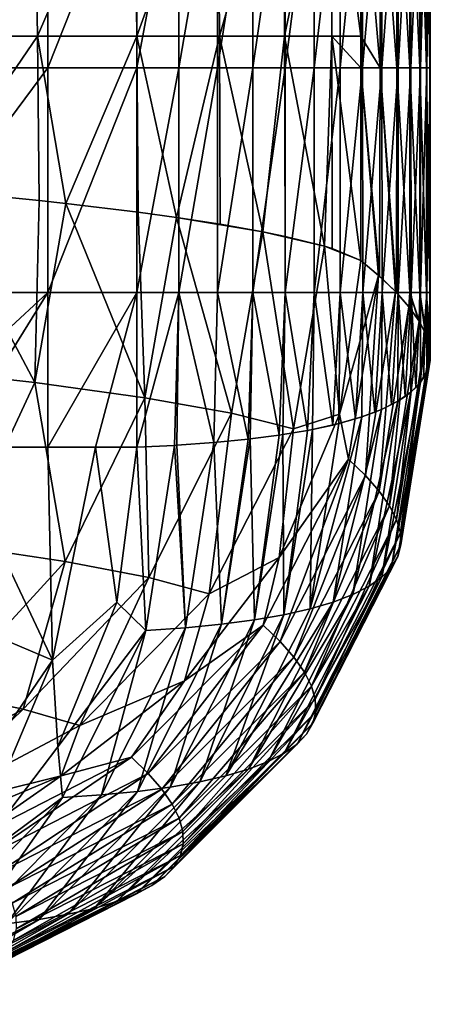
# Model space of a CAD drawing. Units: millimetres. Extents: x -80 to 80, y 0 to 100.
# Drawn here: x 75 to 80, y 1 to 14 of the extents above; entities that cross this region are included whole.
import ezdxf

# ---------------------------------------------------------------- set-up
doc = ezdxf.new("R2010")
doc.units = ezdxf.units.MM
doc.header["$LTSCALE"] = 52.148148
for name, color, linetype in [('113', 7, 'CONTINUOUS'), ('114', 7, 'CONTINUOUS'), ('80', 7, 'CONTINUOUS'), ('81', 7, 'CONTINUOUS'), ('95', 7, 'CONTINUOUS'), ('96', 7, 'CONTINUOUS')]:
    doc.layers.add(name, color=color, linetype=linetype)

msp = doc.modelspace()

# ---------------------------------------------------------------- linework, layer by layer
at = {"layer": '113', "linetype": 'Continuous'}
for points in [[(74.9, 13.097, 2.485), (72.671, 13.097, 0.655), (74.9, 16.1, 2.485), (74.9, 13.097, 2.485)], [(74.9, 16.1, 2.485), (72.671, 13.097, 0.655), (72.671, 16.1, 0.655), (74.9, 16.1, 2.485)], [(76.09, 16.101, 5.113), (76.09, 13.098, 5.113), (74.9, 13.097, 2.485), (76.09, 16.101, 5.113)], [(76.09, 16.101, 5.113), (74.9, 13.097, 2.485), (74.9, 16.1, 2.485), (76.09, 16.101, 5.113)], [(74.9, 10.094, 2.485), (72.671, 10.094, 0.655), (74.9, 13.097, 2.485), (74.9, 10.094, 2.485)], [(74.9, 13.097, 2.485), (72.671, 10.094, 0.655), (72.671, 13.097, 0.655), (74.9, 13.097, 2.485)], [(76.09, 13.098, 5.113), (76.09, 10.095, 5.113), (74.9, 10.094, 2.485), (76.09, 13.098, 5.113)], [(76.09, 13.098, 5.113), (74.9, 10.094, 2.485), (74.9, 13.097, 2.485), (76.09, 13.098, 5.113)], [(73.62, 8.029, 1.231), (72.671, 8.029, 0.655), (74.9, 10.094, 2.485), (73.62, 8.029, 1.231)], [(74.9, 10.094, 2.485), (72.671, 8.029, 0.655), (72.671, 10.094, 0.655), (74.9, 10.094, 2.485)], [(74.9, 8.029, 2.485), (73.62, 8.029, 1.231), (74.9, 10.094, 2.485), (74.9, 8.029, 2.485)], [(74.9, 8.029, 2.485), (76.09, 10.095, 5.113), (75.539, 8.029, 3.505), (74.9, 8.029, 2.485)], [(76.09, 10.095, 5.113), (74.9, 8.029, 2.485), (74.9, 10.094, 2.485), (76.09, 10.095, 5.113)], [(76.09, 10.095, 5.113), (76.09, 8.029, 5.113), (75.539, 8.029, 3.505), (76.09, 10.095, 5.113)]]:
    msp.add_3dface(points, dxfattribs=at)
at = {"layer": '114', "linetype": 'Continuous'}
for points in [[(73.194, 5.931, 1.231), (73.62, 8.029, 1.231), (74.962, 5.184, 3.505), (73.194, 5.931, 1.231)], [(73.62, 8.029, 1.231), (74.9, 8.029, 2.485), (74.962, 5.184, 3.505), (73.62, 8.029, 1.231)], [(74.9, 8.029, 2.485), (75.539, 8.029, 3.505), (74.962, 5.184, 3.505), (74.9, 8.029, 2.485)], [(75.539, 8.029, 3.505), (75.823, 5.957, 5.167), (74.962, 5.184, 3.505), (75.539, 8.029, 3.505)], [(76.09, 8.029, 5.113), (75.823, 5.957, 5.167), (75.539, 8.029, 3.505), (76.09, 8.029, 5.113)], [(73.34, 2.804, 3.505), (73.194, 5.931, 1.231), (74.962, 5.184, 3.505), (73.34, 2.804, 3.505)], [(75.823, 5.957, 5.167), (75.034, 4.026, 5.302), (74.962, 5.184, 3.505), (75.823, 5.957, 5.167)], [(73.776, 2.367, 5.508), (73.34, 2.804, 3.505), (74.962, 5.184, 3.505), (73.776, 2.367, 5.508)], [(75.034, 4.026, 5.302), (73.776, 2.367, 5.508), (74.962, 5.184, 3.505), (75.034, 4.026, 5.302)]]:
    msp.add_3dface(points, dxfattribs=at)
at = {"layer": '80', "linetype": 'Continuous'}
for points in [[(76.65, 13.098, 8.04), (76.09, 13.098, 5.113), (76.65, 16.101, 8.04), (76.65, 13.098, 8.04)], [(76.09, 13.098, 5.113), (76.09, 16.101, 5.113), (76.65, 16.101, 8.04), (76.09, 13.098, 5.113)], [(77.166, 13.098, 10.976), (76.65, 13.098, 8.04), (77.166, 16.101, 10.976), (77.166, 13.098, 10.976)], [(77.166, 16.101, 10.976), (76.65, 13.098, 8.04), (76.65, 16.101, 8.04), (77.166, 16.101, 10.976)], [(77.64, 13.098, 13.919), (77.166, 13.098, 10.976), (77.64, 16.101, 13.919), (77.64, 13.098, 13.919)], [(77.64, 16.101, 13.919), (77.166, 13.098, 10.976), (77.166, 16.101, 10.976), (77.64, 16.101, 13.919)], [(78.071, 13.098, 16.868), (77.64, 13.098, 13.919), (78.071, 16.101, 16.868), (78.071, 13.098, 16.868)], [(78.071, 16.101, 16.868), (77.64, 13.098, 13.919), (77.64, 16.101, 13.919), (78.071, 16.101, 16.868)], [(78.459, 16.1, 19.823), (78.071, 13.098, 16.868), (78.071, 16.101, 16.868), (78.459, 16.1, 19.823)], [(78.459, 13.097, 19.823), (78.071, 13.098, 16.868), (78.459, 16.1, 19.823), (78.459, 13.097, 19.823)], [(78.804, 13.097, 22.784), (78.459, 13.097, 19.823), (78.804, 16.1, 22.784), (78.804, 13.097, 22.784)], [(78.804, 16.1, 22.784), (78.459, 13.097, 19.823), (78.459, 16.1, 19.823), (78.804, 16.1, 22.784)], [(79.106, 13.097, 25.749), (78.804, 13.097, 22.784), (79.106, 16.1, 25.749), (79.106, 13.097, 25.749)], [(79.106, 16.1, 25.749), (78.804, 13.097, 22.784), (78.804, 16.1, 22.784), (79.106, 16.1, 25.749)], [(79.08, 13.522, 64.44), (79.342, 13.097, 61.471), (79.08, 16.1, 64.44), (79.08, 13.522, 64.44)], [(79.08, 16.1, 64.44), (79.342, 13.097, 61.471), (79.342, 16.1, 61.471), (79.08, 16.1, 64.44)], [(79.364, 13.097, 28.719), (79.106, 13.097, 25.749), (79.364, 16.1, 28.719), (79.364, 13.097, 28.719)], [(79.364, 16.1, 28.719), (79.106, 13.097, 25.749), (79.106, 16.1, 25.749), (79.364, 16.1, 28.719)], [(79.342, 13.097, 61.471), (79.561, 13.097, 58.499), (79.342, 16.1, 61.471), (79.342, 13.097, 61.471)], [(79.342, 16.1, 61.471), (79.561, 13.097, 58.499), (79.561, 16.1, 58.499), (79.342, 16.1, 61.471)], [(79.579, 13.097, 31.692), (79.364, 13.097, 28.719), (79.579, 16.1, 31.692), (79.579, 13.097, 31.692)], [(79.579, 16.1, 31.692), (79.364, 13.097, 28.719), (79.364, 16.1, 28.719), (79.579, 16.1, 31.692)], [(79.561, 13.097, 58.499), (79.737, 13.097, 55.523), (79.561, 16.1, 58.499), (79.561, 13.097, 58.499)], [(79.561, 16.1, 58.499), (79.737, 13.097, 55.523), (79.737, 16.1, 55.523), (79.561, 16.1, 58.499)], [(79.751, 13.097, 34.667), (79.579, 13.097, 31.692), (79.751, 16.1, 34.667), (79.751, 13.097, 34.667)], [(79.751, 16.1, 34.667), (79.579, 13.097, 31.692), (79.579, 16.1, 31.692), (79.751, 16.1, 34.667)], [(79.737, 13.097, 55.523), (79.869, 13.097, 52.545), (79.737, 16.1, 55.523), (79.737, 13.097, 55.523)], [(79.737, 16.1, 55.523), (79.869, 13.097, 52.545), (79.869, 16.1, 52.545), (79.737, 16.1, 55.523)], [(79.879, 13.097, 37.645), (79.751, 13.097, 34.667), (79.879, 16.1, 37.645), (79.879, 13.097, 37.645)], [(79.879, 16.1, 37.645), (79.751, 13.097, 34.667), (79.751, 16.1, 34.667), (79.879, 16.1, 37.645)], [(79.869, 13.097, 52.545), (79.958, 13.097, 49.566), (79.869, 16.1, 52.545), (79.869, 13.097, 52.545)], [(79.869, 16.1, 52.545), (79.958, 13.097, 49.566), (79.958, 16.1, 49.566), (79.869, 16.1, 52.545)], [(79.964, 13.097, 40.625), (79.879, 13.097, 37.645), (79.964, 16.1, 40.625), (79.964, 13.097, 40.625)], [(79.964, 16.1, 40.625), (79.879, 13.097, 37.645), (79.879, 16.1, 37.645), (79.964, 16.1, 40.625)], [(79.958, 13.097, 49.566), (80.004, 13.097, 46.586), (79.958, 16.1, 49.566), (79.958, 13.097, 49.566)], [(79.958, 16.1, 49.566), (80.004, 13.097, 46.586), (80.004, 16.1, 46.586), (79.958, 16.1, 49.566)], [(80.006, 13.097, 43.605), (79.964, 13.097, 40.625), (80.006, 16.1, 43.605), (80.006, 13.097, 43.605)], [(80.006, 16.1, 43.605), (79.964, 13.097, 40.625), (79.964, 16.1, 40.625), (80.006, 16.1, 43.605)], [(80.004, 13.097, 46.586), (80.006, 13.097, 43.605), (80.004, 16.1, 46.586), (80.004, 13.097, 46.586)], [(80.004, 16.1, 46.586), (80.006, 13.097, 43.605), (80.006, 16.1, 43.605), (80.004, 16.1, 46.586)], [(79.08, 13.097, 64.44), (79.342, 13.097, 61.471), (79.08, 13.522, 64.44), (79.08, 13.097, 64.44)], [(76.65, 10.095, 8.042), (76.09, 10.095, 5.113), (76.65, 13.098, 8.04), (76.65, 10.095, 8.042)], [(76.09, 10.095, 5.113), (76.09, 13.098, 5.113), (76.65, 13.098, 8.04), (76.09, 10.095, 5.113)], [(77.167, 10.095, 10.98), (76.65, 10.095, 8.042), (77.166, 13.098, 10.976), (77.167, 10.095, 10.98)], [(77.166, 13.098, 10.976), (76.65, 10.095, 8.042), (76.65, 13.098, 8.04), (77.166, 13.098, 10.976)], [(77.64, 13.098, 13.919), (77.167, 10.095, 10.98), (77.166, 13.098, 10.976), (77.64, 13.098, 13.919)], [(77.641, 10.095, 13.925), (77.167, 10.095, 10.98), (77.64, 13.098, 13.919), (77.641, 10.095, 13.925)], [(78.071, 13.098, 16.868), (77.641, 10.095, 13.925), (77.64, 13.098, 13.919), (78.071, 13.098, 16.868)], [(78.072, 10.095, 16.876), (77.641, 10.095, 13.925), (78.071, 13.098, 16.868), (78.072, 10.095, 16.876)], [(78.459, 13.097, 19.823), (78.072, 10.095, 16.876), (78.071, 13.098, 16.868), (78.459, 13.097, 19.823)], [(78.46, 10.094, 19.833), (78.072, 10.095, 16.876), (78.459, 13.097, 19.823), (78.46, 10.094, 19.833)], [(78.804, 13.097, 22.784), (78.46, 10.094, 19.833), (78.459, 13.097, 19.823), (78.804, 13.097, 22.784)], [(78.805, 10.094, 22.796), (78.46, 10.094, 19.833), (78.804, 13.097, 22.784), (78.805, 10.094, 22.796)], [(79.106, 13.097, 25.749), (78.805, 10.094, 22.796), (78.804, 13.097, 22.784), (79.106, 13.097, 25.749)], [(79.107, 10.094, 25.763), (78.805, 10.094, 22.796), (79.106, 13.097, 25.749), (79.107, 10.094, 25.763)], [(79.32, 10.323, 61.747), (79.331, 10.313, 61.611), (79.08, 13.097, 64.44), (79.32, 10.323, 61.747)], [(79.08, 13.097, 64.44), (79.331, 10.313, 61.611), (79.342, 13.097, 61.471), (79.08, 13.097, 64.44)], [(79.08, 10.524, 64.44), (79.32, 10.323, 61.747), (79.08, 13.097, 64.44), (79.08, 10.524, 64.44)], [(79.364, 13.097, 28.719), (79.107, 10.094, 25.763), (79.106, 13.097, 25.749), (79.364, 13.097, 28.719)], [(79.365, 10.094, 28.735), (79.107, 10.094, 25.763), (79.364, 13.097, 28.719), (79.365, 10.094, 28.735)], [(79.331, 10.313, 61.611), (79.545, 10.109, 58.747), (79.342, 13.097, 61.471), (79.331, 10.313, 61.611)], [(79.545, 10.109, 58.747), (79.559, 10.094, 58.535), (79.342, 13.097, 61.471), (79.545, 10.109, 58.747)], [(79.342, 13.097, 61.471), (79.559, 10.094, 58.535), (79.561, 13.097, 58.499), (79.342, 13.097, 61.471)], [(79.579, 13.097, 31.692), (79.365, 10.094, 28.735), (79.364, 13.097, 28.719), (79.579, 13.097, 31.692)], [(79.58, 10.094, 31.71), (79.365, 10.094, 28.735), (79.579, 13.097, 31.692), (79.58, 10.094, 31.71)], [(79.559, 10.094, 58.535), (79.735, 10.094, 55.557), (79.561, 13.097, 58.499), (79.559, 10.094, 58.535)], [(79.561, 13.097, 58.499), (79.735, 10.094, 55.557), (79.737, 13.097, 55.523), (79.561, 13.097, 58.499)], [(79.751, 13.097, 34.667), (79.58, 10.094, 31.71), (79.579, 13.097, 31.692), (79.751, 13.097, 34.667)], [(79.752, 10.094, 34.687), (79.58, 10.094, 31.71), (79.751, 13.097, 34.667), (79.752, 10.094, 34.687)], [(79.735, 10.094, 55.557), (79.868, 10.094, 52.578), (79.737, 13.097, 55.523), (79.735, 10.094, 55.557)], [(79.737, 13.097, 55.523), (79.868, 10.094, 52.578), (79.869, 13.097, 52.545), (79.737, 13.097, 55.523)], [(79.879, 13.097, 37.645), (79.752, 10.094, 34.687), (79.751, 13.097, 34.667), (79.879, 13.097, 37.645)], [(79.88, 10.094, 37.667), (79.752, 10.094, 34.687), (79.879, 13.097, 37.645), (79.88, 10.094, 37.667)], [(79.868, 10.094, 52.578), (79.957, 10.094, 49.596), (79.869, 13.097, 52.545), (79.868, 10.094, 52.578)], [(79.869, 13.097, 52.545), (79.957, 10.094, 49.596), (79.958, 13.097, 49.566), (79.869, 13.097, 52.545)], [(79.964, 13.097, 40.625), (79.88, 10.094, 37.667), (79.879, 13.097, 37.645), (79.964, 13.097, 40.625)], [(79.965, 10.094, 40.649), (79.88, 10.094, 37.667), (79.964, 13.097, 40.625), (79.965, 10.094, 40.649)], [(79.957, 10.094, 49.596), (80.003, 10.094, 46.614), (79.958, 13.097, 49.566), (79.957, 10.094, 49.596)], [(79.958, 13.097, 49.566), (80.003, 10.094, 46.614), (80.004, 13.097, 46.586), (79.958, 13.097, 49.566)], [(80.006, 13.097, 43.605), (79.965, 10.094, 40.649), (79.964, 13.097, 40.625), (80.006, 13.097, 43.605)], [(80.006, 10.094, 43.631), (79.965, 10.094, 40.649), (80.006, 13.097, 43.605), (80.006, 10.094, 43.631)], [(80.003, 10.094, 46.614), (80.006, 10.094, 43.631), (80.004, 13.097, 46.586), (80.003, 10.094, 46.614)], [(80.004, 13.097, 46.586), (80.006, 10.094, 43.631), (80.006, 13.097, 43.605), (80.004, 13.097, 46.586)], [(76.591, 8.053, 7.724), (76.09, 8.029, 5.113), (76.65, 10.095, 8.042), (76.591, 8.053, 7.724)], [(76.65, 10.095, 8.042), (76.09, 8.029, 5.113), (76.09, 10.095, 5.113), (76.65, 10.095, 8.042)], [(76.624, 8.055, 7.902), (76.591, 8.053, 7.724), (76.65, 10.095, 8.042), (76.624, 8.055, 7.902)], [(77.119, 8.091, 10.695), (76.624, 8.055, 7.902), (76.65, 10.095, 8.042), (77.119, 8.091, 10.695)], [(77.167, 10.095, 10.98), (77.119, 8.091, 10.695), (76.65, 10.095, 8.042), (77.167, 10.095, 10.98)], [(77.576, 8.136, 13.5), (77.119, 8.091, 10.695), (77.167, 10.095, 10.98), (77.576, 8.136, 13.5)], [(77.641, 10.095, 13.925), (77.576, 8.136, 13.5), (77.167, 10.095, 10.98), (77.641, 10.095, 13.925)], [(77.602, 8.139, 13.673), (77.576, 8.136, 13.5), (77.641, 10.095, 13.925), (77.602, 8.139, 13.673)], [(77.993, 8.19, 16.308), (77.602, 8.139, 13.673), (77.641, 10.095, 13.925), (77.993, 8.19, 16.308)], [(78.072, 10.095, 16.876), (77.993, 8.19, 16.308), (77.641, 10.095, 13.925), (78.072, 10.095, 16.876)], [(78.042, 8.197, 16.657), (77.993, 8.19, 16.308), (78.072, 10.095, 16.876), (78.042, 8.197, 16.657)], [(78.371, 8.253, 19.121), (78.042, 8.197, 16.657), (78.072, 10.095, 16.876), (78.371, 8.253, 19.121)], [(78.46, 10.094, 19.833), (78.371, 8.253, 19.121), (78.072, 10.095, 16.876), (78.46, 10.094, 19.833)], [(78.437, 8.266, 19.648), (78.371, 8.253, 19.121), (78.46, 10.094, 19.833), (78.437, 8.266, 19.648)], [(78.71, 8.325, 21.939), (78.437, 8.266, 19.648), (78.46, 10.094, 19.833), (78.71, 8.325, 21.939)], [(78.805, 10.094, 22.796), (78.71, 8.325, 21.939), (78.46, 10.094, 19.833), (78.805, 10.094, 22.796)], [(78.789, 8.345, 22.643), (78.71, 8.325, 21.939), (78.805, 10.094, 22.796), (78.789, 8.345, 22.643)], [(79.01, 8.407, 24.761), (78.789, 8.345, 22.643), (78.805, 10.094, 22.796), (79.01, 8.407, 24.761)], [(79.107, 10.094, 25.763), (79.01, 8.407, 24.761), (78.805, 10.094, 22.796), (79.107, 10.094, 25.763)], [(79.096, 8.434, 25.644), (79.01, 8.407, 24.761), (79.107, 10.094, 25.763), (79.096, 8.434, 25.644)], [(79.271, 8.498, 27.587), (79.096, 8.434, 25.644), (79.107, 10.094, 25.763), (79.271, 8.498, 27.587)], [(79.365, 10.094, 28.735), (79.271, 8.498, 27.587), (79.107, 10.094, 25.763), (79.365, 10.094, 28.735)], [(79.358, 8.534, 28.648), (79.271, 8.498, 27.587), (79.365, 10.094, 28.735), (79.358, 8.534, 28.648)], [(79.492, 8.598, 30.417), (79.358, 8.534, 28.648), (79.365, 10.094, 28.735), (79.492, 8.598, 30.417)], [(79.58, 10.094, 31.71), (79.492, 8.598, 30.417), (79.365, 10.094, 28.735), (79.58, 10.094, 31.71)], [(79.577, 8.644, 31.655), (79.492, 8.598, 30.417), (79.58, 10.094, 31.71), (79.577, 8.644, 31.655)], [(79.559, 10.094, 58.535), (79.725, 9.905, 55.742), (79.735, 10.094, 55.557), (79.559, 10.094, 58.535)], [(79.674, 8.707, 33.249), (79.577, 8.644, 31.655), (79.58, 10.094, 31.71), (79.674, 8.707, 33.249)], [(79.752, 10.094, 34.687), (79.674, 8.707, 33.249), (79.58, 10.094, 31.71), (79.752, 10.094, 34.687)], [(79.751, 8.765, 34.664), (79.674, 8.707, 33.249), (79.752, 10.094, 34.687), (79.751, 8.765, 34.664)], [(79.725, 9.905, 55.742), (79.847, 9.734, 53.108), (79.735, 10.094, 55.557), (79.725, 9.905, 55.742)], [(79.847, 9.734, 53.108), (79.862, 9.711, 52.735), (79.735, 10.094, 55.557), (79.847, 9.734, 53.108)], [(79.735, 10.094, 55.557), (79.862, 9.711, 52.735), (79.868, 10.094, 52.578), (79.735, 10.094, 55.557)], [(79.817, 8.826, 36.083), (79.751, 8.765, 34.664), (79.752, 10.094, 34.687), (79.817, 8.826, 36.083)], [(79.88, 10.094, 37.667), (79.817, 8.826, 36.083), (79.752, 10.094, 34.687), (79.88, 10.094, 37.667)], [(79.88, 8.897, 37.676), (79.817, 8.826, 36.083), (79.88, 10.094, 37.667), (79.88, 8.897, 37.676)], [(79.862, 9.711, 52.735), (79.941, 9.56, 50.271), (79.868, 10.094, 52.578), (79.862, 9.711, 52.735)], [(79.941, 9.56, 50.271), (79.954, 9.527, 49.725), (79.868, 10.094, 52.578), (79.941, 9.56, 50.271)], [(79.868, 10.094, 52.578), (79.954, 9.527, 49.725), (79.957, 10.094, 49.596), (79.868, 10.094, 52.578)], [(79.921, 8.954, 38.919), (79.88, 8.897, 37.676), (79.965, 10.094, 40.649), (79.921, 8.954, 38.919)], [(79.965, 10.094, 40.649), (79.88, 8.897, 37.676), (79.88, 10.094, 37.667), (79.965, 10.094, 40.649)], [(79.965, 9.039, 40.688), (79.921, 8.954, 38.919), (79.965, 10.094, 40.649), (79.965, 9.039, 40.688)], [(79.954, 9.527, 49.725), (79.995, 9.394, 47.433), (79.957, 10.094, 49.596), (79.954, 9.527, 49.725)], [(79.995, 9.394, 47.433), (80.002, 9.354, 46.713), (79.957, 10.094, 49.596), (79.995, 9.394, 47.433)], [(79.957, 10.094, 49.596), (80.002, 9.354, 46.713), (80.003, 10.094, 46.614), (79.957, 10.094, 49.596)], [(79.985, 9.092, 41.756), (79.965, 9.039, 40.688), (80.006, 10.094, 43.631), (79.985, 9.092, 41.756)], [(80.006, 10.094, 43.631), (79.965, 9.039, 40.688), (79.965, 10.094, 40.649), (80.006, 10.094, 43.631)], [(80.006, 9.191, 43.701), (79.985, 9.092, 41.756), (80.006, 10.094, 43.631), (80.006, 9.191, 43.701)], [(80.002, 9.354, 46.713), (80.01, 9.238, 44.595), (80.003, 10.094, 46.614), (80.002, 9.354, 46.713)], [(80.01, 9.238, 44.595), (80.006, 9.191, 43.701), (80.003, 10.094, 46.614), (80.01, 9.238, 44.595)], [(80.003, 10.094, 46.614), (80.006, 9.191, 43.701), (80.006, 10.094, 43.631), (80.003, 10.094, 46.614)]]:
    msp.add_3dface(points, dxfattribs=at)
at = {"layer": '81', "linetype": 'Continuous'}
for points in [[(74.713, 16.525, 77.385), (73.154, 16.525, 79.657), (73.221, 13.522, 79.569), (74.713, 16.525, 77.385)], [(74.762, 13.522, 77.306), (74.713, 16.525, 77.385), (73.221, 13.522, 79.569), (74.762, 13.522, 77.306)], [(76.056, 16.525, 74.979), (74.713, 16.525, 77.385), (74.762, 13.522, 77.306), (76.056, 16.525, 74.979)], [(76.09, 13.522, 74.913), (76.056, 16.525, 74.979), (74.762, 13.522, 77.306), (76.09, 13.522, 74.913)], [(77.173, 16.525, 72.46), (76.056, 16.525, 74.979), (76.09, 13.522, 74.913), (77.173, 16.525, 72.46)], [(77.193, 13.522, 72.408), (77.173, 16.525, 72.46), (76.09, 13.522, 74.913), (77.193, 13.522, 72.408)], [(78.054, 16.525, 69.849), (77.173, 16.525, 72.46), (77.193, 13.522, 72.408), (78.054, 16.525, 69.849)], [(78.064, 13.522, 69.814), (78.054, 16.525, 69.849), (77.193, 13.522, 72.408), (78.064, 13.522, 69.814)], [(78.691, 16.525, 67.168), (78.054, 16.525, 69.849), (78.064, 13.522, 69.814), (78.691, 16.525, 67.168)], [(78.695, 13.522, 67.15), (78.691, 16.525, 67.168), (78.064, 13.522, 69.814), (78.695, 13.522, 67.15)], [(79.08, 13.522, 64.44), (79.08, 16.1, 64.44), (78.691, 16.525, 67.168), (79.08, 13.522, 64.44)], [(79.08, 13.522, 64.44), (78.691, 16.525, 67.168), (78.695, 13.522, 67.15), (79.08, 13.522, 64.44)], [(74.762, 13.522, 77.306), (73.221, 13.522, 79.569), (73.361, 11.469, 79.381), (74.762, 13.522, 77.306)], [(74.786, 11.326, 77.267), (74.762, 13.522, 77.306), (73.361, 11.469, 79.381), (74.786, 11.326, 77.267)], [(76.09, 13.522, 74.913), (74.762, 13.522, 77.306), (75.141, 11.286, 76.674), (76.09, 13.522, 74.913)], [(75.141, 11.286, 76.674), (74.762, 13.522, 77.306), (74.786, 11.326, 77.267), (75.141, 11.286, 76.674)], [(76.106, 11.168, 74.88), (76.09, 13.522, 74.913), (75.141, 11.286, 76.674), (76.106, 11.168, 74.88)], [(77.193, 13.522, 72.408), (76.09, 13.522, 74.913), (76.618, 11.098, 73.792), (77.193, 13.522, 72.408)], [(76.618, 11.098, 73.792), (76.09, 13.522, 74.913), (76.106, 11.168, 74.88), (76.618, 11.098, 73.792)], [(77.203, 11.008, 72.383), (77.193, 13.522, 72.408), (76.618, 11.098, 73.792), (77.203, 11.008, 72.383)], [(78.064, 13.522, 69.814), (77.193, 13.522, 72.408), (77.774, 10.906, 70.768), (78.064, 13.522, 69.814)], [(77.774, 10.906, 70.768), (77.193, 13.522, 72.408), (77.203, 11.008, 72.383), (77.774, 10.906, 70.768)], [(78.069, 10.845, 69.796), (78.064, 13.522, 69.814), (77.774, 10.906, 70.768), (78.069, 10.845, 69.796)], [(78.695, 13.522, 67.15), (78.064, 13.522, 69.814), (78.598, 10.714, 67.638), (78.695, 13.522, 67.15)], [(78.598, 10.714, 67.638), (78.064, 13.522, 69.814), (78.069, 10.845, 69.796), (78.598, 10.714, 67.638)], [(78.697, 10.684, 67.141), (78.695, 13.522, 67.15), (78.598, 10.714, 67.638), (78.697, 10.684, 67.141)], [(79.08, 10.524, 64.44), (79.08, 13.097, 64.44), (78.695, 13.522, 67.15), (79.08, 10.524, 64.44)], [(79.08, 10.524, 64.44), (78.695, 13.522, 67.15), (78.697, 10.684, 67.141), (79.08, 10.524, 64.44)], [(79.08, 13.097, 64.44), (79.08, 13.522, 64.44), (78.695, 13.522, 67.15), (79.08, 13.097, 64.44)]]:
    msp.add_3dface(points, dxfattribs=at)
at = {"layer": '95', "linetype": 'Continuous'}
for points in [[(79.32, 10.323, 61.747), (79.08, 10.524, 64.44), (78.795, 8.469, 64.576), (79.32, 10.323, 61.747)], [(78.917, 7.867, 61.901), (79.32, 10.323, 61.747), (78.795, 8.469, 64.576), (78.917, 7.867, 61.901)], [(79.144, 7.65, 58.898), (79.32, 10.323, 61.747), (78.917, 7.867, 61.901), (79.144, 7.65, 58.898)], [(79.545, 10.109, 58.747), (79.32, 10.323, 61.747), (79.144, 7.65, 58.898), (79.545, 10.109, 58.747)], [(79.545, 10.109, 58.747), (79.331, 10.313, 61.611), (79.32, 10.323, 61.747), (79.545, 10.109, 58.747)], [(79.327, 7.443, 55.891), (79.545, 10.109, 58.747), (79.144, 7.65, 58.898), (79.327, 7.443, 55.891)], [(79.725, 9.905, 55.742), (79.545, 10.109, 58.747), (79.327, 7.443, 55.891), (79.725, 9.905, 55.742)], [(79.725, 9.905, 55.742), (79.559, 10.094, 58.535), (79.545, 10.109, 58.747), (79.725, 9.905, 55.742)], [(79.466, 7.247, 52.88), (79.725, 9.905, 55.742), (79.327, 7.443, 55.891), (79.466, 7.247, 52.88)], [(79.862, 9.711, 52.735), (79.725, 9.905, 55.742), (79.466, 7.247, 52.88), (79.862, 9.711, 52.735)], [(79.862, 9.711, 52.735), (79.847, 9.734, 53.108), (79.725, 9.905, 55.742), (79.862, 9.711, 52.735)], [(79.56, 7.061, 49.868), (79.862, 9.711, 52.735), (79.466, 7.247, 52.88), (79.56, 7.061, 49.868)], [(79.954, 9.527, 49.725), (79.862, 9.711, 52.735), (79.56, 7.061, 49.868), (79.954, 9.527, 49.725)], [(79.954, 9.527, 49.725), (79.941, 9.56, 50.271), (79.862, 9.711, 52.735), (79.954, 9.527, 49.725)], [(79.61, 6.886, 46.853), (79.954, 9.527, 49.725), (79.56, 7.061, 49.868), (79.61, 6.886, 46.853)], [(80.002, 9.354, 46.713), (79.954, 9.527, 49.725), (79.61, 6.886, 46.853), (80.002, 9.354, 46.713)], [(80.002, 9.354, 46.713), (79.995, 9.394, 47.433), (79.954, 9.527, 49.725), (80.002, 9.354, 46.713)], [(79.615, 6.722, 43.838), (80.002, 9.354, 46.713), (79.61, 6.886, 46.853), (79.615, 6.722, 43.838)], [(80.006, 9.191, 43.701), (80.002, 9.354, 46.713), (79.615, 6.722, 43.838), (80.006, 9.191, 43.701)], [(80.006, 9.191, 43.701), (80.01, 9.238, 44.595), (80.002, 9.354, 46.713), (80.006, 9.191, 43.701)], [(79.965, 9.039, 40.688), (80.006, 9.191, 43.701), (79.576, 6.568, 40.822), (79.965, 9.039, 40.688)], [(79.576, 6.568, 40.822), (80.006, 9.191, 43.701), (79.615, 6.722, 43.838), (79.576, 6.568, 40.822)], [(79.965, 9.039, 40.688), (79.985, 9.092, 41.756), (80.006, 9.191, 43.701), (79.965, 9.039, 40.688)], [(79.88, 8.897, 37.676), (79.965, 9.039, 40.688), (79.492, 6.424, 37.806), (79.88, 8.897, 37.676)], [(79.492, 6.424, 37.806), (79.965, 9.039, 40.688), (79.576, 6.568, 40.822), (79.492, 6.424, 37.806)], [(79.88, 8.897, 37.676), (79.921, 8.954, 38.919), (79.965, 9.039, 40.688), (79.88, 8.897, 37.676)], [(79.751, 8.765, 34.664), (79.88, 8.897, 37.676), (79.364, 6.292, 34.792), (79.751, 8.765, 34.664)], [(79.364, 6.292, 34.792), (79.88, 8.897, 37.676), (79.492, 6.424, 37.806), (79.364, 6.292, 34.792)], [(79.751, 8.765, 34.664), (79.817, 8.826, 36.083), (79.88, 8.897, 37.676), (79.751, 8.765, 34.664)], [(79.577, 8.644, 31.655), (79.751, 8.765, 34.664), (79.191, 6.17, 31.779), (79.577, 8.644, 31.655)], [(79.191, 6.17, 31.779), (79.751, 8.765, 34.664), (79.364, 6.292, 34.792), (79.191, 6.17, 31.779)], [(79.577, 8.644, 31.655), (79.674, 8.707, 33.249), (79.751, 8.765, 34.664), (79.577, 8.644, 31.655)], [(79.358, 8.534, 28.648), (79.577, 8.644, 31.655), (78.974, 6.059, 28.769), (79.358, 8.534, 28.648)], [(78.974, 6.059, 28.769), (79.577, 8.644, 31.655), (79.191, 6.17, 31.779), (78.974, 6.059, 28.769)], [(79.358, 8.534, 28.648), (79.492, 8.598, 30.417), (79.577, 8.644, 31.655), (79.358, 8.534, 28.648)], [(77.993, 6.553, 64.652), (78.917, 7.867, 61.901), (78.795, 8.469, 64.576), (77.993, 6.553, 64.652)], [(78.789, 8.345, 22.643), (79.096, 8.434, 25.644), (78.406, 5.868, 22.758), (78.789, 8.345, 22.643)], [(78.406, 5.868, 22.758), (79.096, 8.434, 25.644), (78.712, 5.958, 25.761), (78.406, 5.868, 22.758)], [(79.096, 8.434, 25.644), (79.358, 8.534, 28.648), (78.712, 5.958, 25.761), (79.096, 8.434, 25.644)], [(78.712, 5.958, 25.761), (79.358, 8.534, 28.648), (78.974, 6.059, 28.769), (78.712, 5.958, 25.761)], [(78.789, 8.345, 22.643), (79.01, 8.407, 24.761), (79.096, 8.434, 25.644), (78.789, 8.345, 22.643)], [(79.096, 8.434, 25.644), (79.271, 8.498, 27.587), (79.358, 8.534, 28.648), (79.096, 8.434, 25.644)], [(78.437, 8.266, 19.648), (78.789, 8.345, 22.643), (78.406, 5.868, 22.758), (78.437, 8.266, 19.648)], [(78.437, 8.266, 19.648), (78.71, 8.325, 21.939), (78.789, 8.345, 22.643), (78.437, 8.266, 19.648)], [(77.602, 8.139, 13.673), (77.993, 8.19, 16.308), (77.66, 5.721, 16.765), (77.602, 8.139, 13.673)], [(77.993, 8.19, 16.308), (78.042, 8.197, 16.657), (77.66, 5.721, 16.765), (77.993, 8.19, 16.308)], [(77.66, 5.721, 16.765), (78.042, 8.197, 16.657), (78.055, 5.789, 19.759), (77.66, 5.721, 16.765)], [(78.042, 8.197, 16.657), (78.371, 8.253, 19.121), (78.055, 5.789, 19.759), (78.042, 8.197, 16.657)], [(78.371, 8.253, 19.121), (78.437, 8.266, 19.648), (78.055, 5.789, 19.759), (78.371, 8.253, 19.121)], [(78.055, 5.789, 19.759), (78.437, 8.266, 19.648), (78.406, 5.868, 22.758), (78.055, 5.789, 19.759)], [(76.09, 8.029, 5.113), (76.21, 5.578, 7.823), (75.823, 5.957, 5.167), (76.09, 8.029, 5.113)], [(76.09, 8.029, 5.113), (76.591, 8.053, 7.724), (76.21, 5.578, 7.823), (76.09, 8.029, 5.113)], [(76.21, 5.578, 7.823), (76.591, 8.053, 7.724), (76.738, 5.615, 10.797), (76.21, 5.578, 7.823)], [(76.591, 8.053, 7.724), (76.624, 8.055, 7.902), (76.738, 5.615, 10.797), (76.591, 8.053, 7.724)], [(76.624, 8.055, 7.902), (77.119, 8.091, 10.695), (76.738, 5.615, 10.797), (76.624, 8.055, 7.902)], [(76.738, 5.615, 10.797), (77.119, 8.091, 10.695), (77.221, 5.663, 13.778), (76.738, 5.615, 10.797)], [(77.119, 8.091, 10.695), (77.576, 8.136, 13.5), (77.221, 5.663, 13.778), (77.119, 8.091, 10.695)], [(77.576, 8.136, 13.5), (77.602, 8.139, 13.673), (77.221, 5.663, 13.778), (77.576, 8.136, 13.5)], [(77.221, 5.663, 13.778), (77.602, 8.139, 13.673), (77.66, 5.721, 16.765), (77.221, 5.663, 13.778)], [(77.779, 5.65, 61.976), (78.006, 5.431, 58.982), (78.917, 7.867, 61.901), (77.779, 5.65, 61.976)], [(77.779, 5.65, 61.976), (78.917, 7.867, 61.901), (77.993, 6.553, 64.652), (77.779, 5.65, 61.976)], [(78.006, 5.431, 58.982), (79.144, 7.65, 58.898), (78.917, 7.867, 61.901), (78.006, 5.431, 58.982)], [(78.006, 5.431, 58.982), (78.189, 5.222, 55.984), (79.144, 7.65, 58.898), (78.006, 5.431, 58.982)], [(78.189, 5.222, 55.984), (79.327, 7.443, 55.891), (79.144, 7.65, 58.898), (78.189, 5.222, 55.984)], [(78.189, 5.222, 55.984), (78.328, 5.024, 52.982), (79.327, 7.443, 55.891), (78.189, 5.222, 55.984)], [(78.328, 5.024, 52.982), (79.466, 7.247, 52.88), (79.327, 7.443, 55.891), (78.328, 5.024, 52.982)], [(78.328, 5.024, 52.982), (78.423, 4.837, 49.978), (79.466, 7.247, 52.88), (78.328, 5.024, 52.982)], [(78.423, 4.837, 49.978), (79.56, 7.061, 49.868), (79.466, 7.247, 52.88), (78.423, 4.837, 49.978)], [(78.423, 4.837, 49.978), (78.473, 4.66, 46.973), (79.56, 7.061, 49.868), (78.423, 4.837, 49.978)], [(78.473, 4.66, 46.973), (79.61, 6.886, 46.853), (79.56, 7.061, 49.868), (78.473, 4.66, 46.973)], [(78.473, 4.66, 46.973), (78.479, 4.494, 43.966), (79.61, 6.886, 46.853), (78.473, 4.66, 46.973)], [(78.479, 4.494, 43.966), (79.615, 6.722, 43.838), (79.61, 6.886, 46.853), (78.479, 4.494, 43.966)], [(78.441, 4.339, 40.959), (79.576, 6.568, 40.822), (79.615, 6.722, 43.838), (78.441, 4.339, 40.959)], [(78.479, 4.494, 43.966), (78.441, 4.339, 40.959), (79.615, 6.722, 43.838), (78.479, 4.494, 43.966)], [(76.726, 4.905, 64.661), (77.779, 5.65, 61.976), (77.993, 6.553, 64.652), (76.726, 4.905, 64.661)], [(78.358, 4.195, 37.952), (79.492, 6.424, 37.806), (79.576, 6.568, 40.822), (78.358, 4.195, 37.952)], [(78.441, 4.339, 40.959), (78.358, 4.195, 37.952), (79.576, 6.568, 40.822), (78.441, 4.339, 40.959)], [(78.231, 4.061, 34.946), (79.364, 6.292, 34.792), (79.492, 6.424, 37.806), (78.231, 4.061, 34.946)], [(78.358, 4.195, 37.952), (78.231, 4.061, 34.946), (79.492, 6.424, 37.806), (78.358, 4.195, 37.952)], [(78.059, 3.939, 31.942), (79.191, 6.17, 31.779), (79.364, 6.292, 34.792), (78.059, 3.939, 31.942)], [(78.231, 4.061, 34.946), (78.059, 3.939, 31.942), (79.364, 6.292, 34.792), (78.231, 4.061, 34.946)], [(77.583, 3.726, 25.942), (78.712, 5.958, 25.761), (78.974, 6.059, 28.769), (77.583, 3.726, 25.942)], [(77.843, 3.827, 28.94), (77.583, 3.726, 25.942), (78.974, 6.059, 28.769), (77.843, 3.827, 28.94)], [(77.843, 3.827, 28.94), (78.974, 6.059, 28.769), (79.191, 6.17, 31.779), (77.843, 3.827, 28.94)], [(78.059, 3.939, 31.942), (77.843, 3.827, 28.94), (79.191, 6.17, 31.779), (78.059, 3.939, 31.942)], [(75.823, 5.957, 5.167), (76.21, 5.578, 7.823), (75.034, 4.026, 5.302), (75.823, 5.957, 5.167)], [(77.279, 3.635, 22.947), (78.406, 5.868, 22.758), (78.712, 5.958, 25.761), (77.279, 3.635, 22.947)], [(77.583, 3.726, 25.942), (77.279, 3.635, 22.947), (78.712, 5.958, 25.761), (77.583, 3.726, 25.942)], [(77.279, 3.635, 22.947), (78.055, 5.789, 19.759), (78.406, 5.868, 22.758), (77.279, 3.635, 22.947)], [(76.1, 3.429, 13.993), (76.738, 5.615, 10.797), (77.221, 5.663, 13.778), (76.1, 3.429, 13.993)], [(76.1, 3.429, 13.993), (77.221, 5.663, 13.778), (76.537, 3.487, 16.972), (76.1, 3.429, 13.993)], [(76.537, 3.487, 16.972), (77.221, 5.663, 13.778), (77.66, 5.721, 16.765), (76.537, 3.487, 16.972)], [(76.537, 3.487, 16.972), (77.66, 5.721, 16.765), (76.93, 3.556, 19.957), (76.537, 3.487, 16.972)], [(76.93, 3.556, 19.957), (77.66, 5.721, 16.765), (78.055, 5.789, 19.759), (76.93, 3.556, 19.957)], [(76.93, 3.556, 19.957), (78.055, 5.789, 19.759), (77.279, 3.635, 22.947), (76.93, 3.556, 19.957)], [(76.21, 5.578, 7.823), (75.095, 3.345, 8.055), (75.034, 4.026, 5.302), (76.21, 5.578, 7.823)], [(75.095, 3.345, 8.055), (76.21, 5.578, 7.823), (75.619, 3.382, 11.02), (75.095, 3.345, 8.055)], [(75.619, 3.382, 11.02), (76.21, 5.578, 7.823), (76.738, 5.615, 10.797), (75.619, 3.382, 11.02)], [(75.619, 3.382, 11.02), (76.738, 5.615, 10.797), (76.1, 3.429, 13.993), (75.619, 3.382, 11.02)], [(76.017, 3.886, 61.965), (76.241, 3.666, 58.991), (77.779, 5.65, 61.976), (76.017, 3.886, 61.965)], [(76.017, 3.886, 61.965), (77.779, 5.65, 61.976), (76.726, 4.905, 64.661), (76.017, 3.886, 61.965)], [(76.241, 3.666, 58.991), (78.006, 5.431, 58.982), (77.779, 5.65, 61.976), (76.241, 3.666, 58.991)], [(76.241, 3.666, 58.991), (76.423, 3.457, 56.012), (78.006, 5.431, 58.982), (76.241, 3.666, 58.991)], [(76.423, 3.457, 56.012), (78.189, 5.222, 55.984), (78.006, 5.431, 58.982), (76.423, 3.457, 56.012)], [(76.423, 3.457, 56.012), (76.56, 3.258, 53.03), (78.189, 5.222, 55.984), (76.423, 3.457, 56.012)], [(76.56, 3.258, 53.03), (78.328, 5.024, 52.982), (78.189, 5.222, 55.984), (76.56, 3.258, 53.03)], [(76.56, 3.258, 53.03), (76.653, 3.07, 50.046), (78.328, 5.024, 52.982), (76.56, 3.258, 53.03)], [(76.653, 3.07, 50.046), (78.423, 4.837, 49.978), (78.328, 5.024, 52.982), (76.653, 3.07, 50.046)], [(75.08, 3.637, 64.604), (76.017, 3.886, 61.965), (76.726, 4.905, 64.661), (75.08, 3.637, 64.604)], [(76.653, 3.07, 50.046), (76.703, 2.893, 47.06), (78.423, 4.837, 49.978), (76.653, 3.07, 50.046)], [(76.703, 2.893, 47.06), (78.473, 4.66, 46.973), (78.423, 4.837, 49.978), (76.703, 2.893, 47.06)], [(76.703, 2.893, 47.06), (76.709, 2.727, 44.073), (78.473, 4.66, 46.973), (76.703, 2.893, 47.06)], [(76.709, 2.727, 44.073), (78.479, 4.494, 43.966), (78.473, 4.66, 46.973), (76.709, 2.727, 44.073)], [(76.671, 2.571, 41.086), (78.441, 4.339, 40.959), (78.479, 4.494, 43.966), (76.671, 2.571, 41.086)], [(76.709, 2.727, 44.073), (76.671, 2.571, 41.086), (78.479, 4.494, 43.966), (76.709, 2.727, 44.073)], [(76.589, 2.426, 38.099), (78.358, 4.195, 37.952), (78.441, 4.339, 40.959), (76.589, 2.426, 38.099)], [(76.671, 2.571, 41.086), (76.589, 2.426, 38.099), (78.441, 4.339, 40.959), (76.671, 2.571, 41.086)], [(76.462, 2.292, 35.112), (78.231, 4.061, 34.946), (78.358, 4.195, 37.952), (76.462, 2.292, 35.112)], [(76.589, 2.426, 38.099), (76.462, 2.292, 35.112), (78.358, 4.195, 37.952), (76.589, 2.426, 38.099)], [(75.034, 4.026, 5.302), (75.095, 3.345, 8.055), (73.776, 2.367, 5.508), (75.034, 4.026, 5.302)], [(76.292, 2.169, 32.128), (78.059, 3.939, 31.942), (78.231, 4.061, 34.946), (76.292, 2.169, 32.128)], [(76.462, 2.292, 35.112), (76.292, 2.169, 32.128), (78.231, 4.061, 34.946), (76.462, 2.292, 35.112)], [(73.8, 2.748, 61.869), (74.021, 2.529, 58.923), (76.017, 3.886, 61.965), (73.8, 2.748, 61.869)], [(73.8, 2.748, 61.869), (76.017, 3.886, 61.965), (75.08, 3.637, 64.604), (73.8, 2.748, 61.869)], [(74.021, 2.529, 58.923), (76.241, 3.666, 58.991), (76.017, 3.886, 61.965), (74.021, 2.529, 58.923)], [(75.82, 1.956, 26.167), (77.583, 3.726, 25.942), (77.843, 3.827, 28.94), (75.82, 1.956, 26.167)], [(76.078, 2.057, 29.146), (75.82, 1.956, 26.167), (77.843, 3.827, 28.94), (76.078, 2.057, 29.146)], [(76.078, 2.057, 29.146), (77.843, 3.827, 28.94), (78.059, 3.939, 31.942), (76.078, 2.057, 29.146)], [(76.292, 2.169, 32.128), (76.078, 2.057, 29.146), (78.059, 3.939, 31.942), (76.292, 2.169, 32.128)], [(75.518, 1.865, 23.192), (77.279, 3.635, 22.947), (77.583, 3.726, 25.942), (75.518, 1.865, 23.192)], [(75.82, 1.956, 26.167), (75.518, 1.865, 23.192), (77.583, 3.726, 25.942), (75.82, 1.956, 26.167)], [(73.167, 2.833, 64.485), (73.8, 2.748, 61.869), (75.08, 3.637, 64.604), (73.167, 2.833, 64.485)], [(74.021, 2.529, 58.923), (74.199, 2.32, 55.973), (76.241, 3.666, 58.991), (74.021, 2.529, 58.923)], [(74.199, 2.32, 55.973), (76.423, 3.457, 56.012), (76.241, 3.666, 58.991), (74.199, 2.32, 55.973)], [(75.173, 1.786, 20.221), (76.537, 3.487, 16.972), (76.93, 3.556, 19.957), (75.173, 1.786, 20.221)], [(75.173, 1.786, 20.221), (76.93, 3.556, 19.957), (75.518, 1.865, 23.192), (75.173, 1.786, 20.221)], [(75.518, 1.865, 23.192), (76.93, 3.556, 19.957), (77.279, 3.635, 22.947), (75.518, 1.865, 23.192)], [(74.199, 2.32, 55.973), (74.334, 2.122, 53.02), (76.423, 3.457, 56.012), (74.199, 2.32, 55.973)], [(74.334, 2.122, 53.02), (76.56, 3.258, 53.03), (76.423, 3.457, 56.012), (74.334, 2.122, 53.02)], [(74.35, 1.659, 14.296), (75.619, 3.382, 11.02), (76.1, 3.429, 13.993), (74.35, 1.659, 14.296)], [(74.35, 1.659, 14.296), (76.1, 3.429, 13.993), (74.783, 1.717, 17.256), (74.35, 1.659, 14.296)], [(74.783, 1.717, 17.256), (76.1, 3.429, 13.993), (76.537, 3.487, 16.972), (74.783, 1.717, 17.256)], [(74.783, 1.717, 17.256), (76.537, 3.487, 16.972), (75.173, 1.786, 20.221), (74.783, 1.717, 17.256)], [(75.095, 3.345, 8.055), (73.354, 1.575, 8.398), (73.776, 2.367, 5.508), (75.095, 3.345, 8.055)], [(73.354, 1.575, 8.398), (75.095, 3.345, 8.055), (73.874, 1.612, 11.343), (73.354, 1.575, 8.398)], [(73.874, 1.612, 11.343), (75.095, 3.345, 8.055), (75.619, 3.382, 11.02), (73.874, 1.612, 11.343)], [(73.874, 1.612, 11.343), (75.619, 3.382, 11.02), (74.35, 1.659, 14.296), (73.874, 1.612, 11.343)], [(74.334, 2.122, 53.02), (74.425, 1.935, 50.064), (76.56, 3.258, 53.03), (74.334, 2.122, 53.02)], [(74.425, 1.935, 50.064), (76.653, 3.07, 50.046), (76.56, 3.258, 53.03), (74.425, 1.935, 50.064)], [(74.425, 1.935, 50.064), (74.473, 1.758, 47.107), (76.653, 3.07, 50.046), (74.425, 1.935, 50.064)], [(74.473, 1.758, 47.107), (76.703, 2.893, 47.06), (76.653, 3.07, 50.046), (74.473, 1.758, 47.107)], [(74.473, 1.758, 47.107), (74.478, 1.592, 44.149), (76.703, 2.893, 47.06), (74.473, 1.758, 47.107)], [(74.478, 1.592, 44.149), (76.709, 2.727, 44.073), (76.703, 2.893, 47.06), (74.478, 1.592, 44.149)], [(74.44, 1.437, 41.19), (76.671, 2.571, 41.086), (76.709, 2.727, 44.073), (74.44, 1.437, 41.19)], [(74.478, 1.592, 44.149), (74.44, 1.437, 41.19), (76.709, 2.727, 44.073), (74.478, 1.592, 44.149)], [(74.358, 1.292, 38.232), (76.589, 2.426, 38.099), (76.671, 2.571, 41.086), (74.358, 1.292, 38.232)], [(74.44, 1.437, 41.19), (74.358, 1.292, 38.232), (76.671, 2.571, 41.086), (74.44, 1.437, 41.19)], [(74.233, 1.159, 35.274), (76.462, 2.292, 35.112), (76.589, 2.426, 38.099), (74.233, 1.159, 35.274)], [(74.358, 1.292, 38.232), (74.233, 1.159, 35.274), (76.589, 2.426, 38.099), (74.358, 1.292, 38.232)], [(74.064, 1.036, 32.319), (76.292, 2.169, 32.128), (76.462, 2.292, 35.112), (74.064, 1.036, 32.319)], [(74.233, 1.159, 35.274), (74.064, 1.036, 32.319), (76.462, 2.292, 35.112), (74.233, 1.159, 35.274)], [(73.852, 0.924, 29.365), (76.078, 2.057, 29.146), (76.292, 2.169, 32.128), (73.852, 0.924, 29.365)], [(74.064, 1.036, 32.319), (73.852, 0.924, 29.365), (76.292, 2.169, 32.128), (74.064, 1.036, 32.319)], [(73.597, 0.823, 26.415), (75.82, 1.956, 26.167), (76.078, 2.057, 29.146), (73.597, 0.823, 26.415)], [(73.852, 0.924, 29.365), (73.597, 0.823, 26.415), (76.078, 2.057, 29.146), (73.852, 0.924, 29.365)], [(73.298, 0.732, 23.469), (75.518, 1.865, 23.192), (75.82, 1.956, 26.167), (73.298, 0.732, 23.469)], [(73.597, 0.823, 26.415), (73.298, 0.732, 23.469), (75.82, 1.956, 26.167), (73.597, 0.823, 26.415)], [(73.298, 0.732, 23.469), (75.173, 1.786, 20.221), (75.518, 1.865, 23.192), (73.298, 0.732, 23.469)], [(72.571, 0.583, 17.59), (74.35, 1.659, 14.296), (74.783, 1.717, 17.256), (72.571, 0.583, 17.59)], [(72.571, 0.583, 17.59), (74.783, 1.717, 17.256), (72.956, 0.652, 20.527), (72.571, 0.583, 17.59)], [(72.956, 0.652, 20.527), (74.783, 1.717, 17.256), (75.173, 1.786, 20.221), (72.956, 0.652, 20.527)], [(72.956, 0.652, 20.527), (75.173, 1.786, 20.221), (73.298, 0.732, 23.469), (72.956, 0.652, 20.527)]]:
    msp.add_3dface(points, dxfattribs=at)
at = {"layer": '96', "linetype": 'Continuous'}
for points in [[(73.361, 11.469, 79.381), (72.961, 9.087, 79.308), (74.727, 8.891, 76.65), (73.361, 11.469, 79.381)], [(74.786, 11.326, 77.267), (73.361, 11.469, 79.381), (74.727, 8.891, 76.65), (74.786, 11.326, 77.267)], [(75.141, 11.286, 76.674), (74.786, 11.326, 77.267), (74.727, 8.891, 76.65), (75.141, 11.286, 76.674)], [(76.197, 8.687, 73.816), (75.141, 11.286, 76.674), (74.727, 8.891, 76.65), (76.197, 8.687, 73.816)], [(76.106, 11.168, 74.88), (75.141, 11.286, 76.674), (76.197, 8.687, 73.816), (76.106, 11.168, 74.88)], [(76.618, 11.098, 73.792), (76.106, 11.168, 74.88), (76.197, 8.687, 73.816), (76.618, 11.098, 73.792)], [(77.354, 8.481, 70.839), (76.618, 11.098, 73.792), (76.197, 8.687, 73.816), (77.354, 8.481, 70.839)], [(77.774, 10.906, 70.768), (77.203, 11.008, 72.383), (76.618, 11.098, 73.792), (77.774, 10.906, 70.768)], [(77.774, 10.906, 70.768), (76.618, 11.098, 73.792), (77.354, 8.481, 70.839), (77.774, 10.906, 70.768)], [(78.183, 8.274, 67.753), (77.774, 10.906, 70.768), (77.354, 8.481, 70.839), (78.183, 8.274, 67.753)], [(78.598, 10.714, 67.638), (78.069, 10.845, 69.796), (77.774, 10.906, 70.768), (78.598, 10.714, 67.638)], [(78.598, 10.714, 67.638), (77.774, 10.906, 70.768), (78.183, 8.274, 67.753), (78.598, 10.714, 67.638)], [(78.795, 8.469, 64.576), (78.598, 10.714, 67.638), (78.183, 8.274, 67.753), (78.795, 8.469, 64.576)], [(79.08, 10.524, 64.44), (78.697, 10.684, 67.141), (78.598, 10.714, 67.638), (79.08, 10.524, 64.44)], [(79.08, 10.524, 64.44), (78.598, 10.714, 67.638), (78.795, 8.469, 64.576), (79.08, 10.524, 64.44)], [(72.961, 9.087, 79.308), (73.713, 6.716, 76.256), (74.727, 8.891, 76.65), (72.961, 9.087, 79.308)], [(73.713, 6.716, 76.256), (75.132, 6.503, 73.534), (74.727, 8.891, 76.65), (73.713, 6.716, 76.256)], [(75.132, 6.503, 73.534), (76.197, 8.687, 73.816), (74.727, 8.891, 76.65), (75.132, 6.503, 73.534)], [(75.132, 6.503, 73.534), (76.251, 6.286, 70.671), (76.197, 8.687, 73.816), (75.132, 6.503, 73.534)], [(76.251, 6.286, 70.671), (77.354, 8.481, 70.839), (76.197, 8.687, 73.816), (76.251, 6.286, 70.671)], [(76.251, 6.286, 70.671), (77.057, 6.069, 67.702), (77.354, 8.481, 70.839), (76.251, 6.286, 70.671)], [(77.057, 6.069, 67.702), (78.183, 8.274, 67.753), (77.354, 8.481, 70.839), (77.057, 6.069, 67.702)], [(77.993, 6.553, 64.652), (78.795, 8.469, 64.576), (78.183, 8.274, 67.753), (77.993, 6.553, 64.652)], [(77.057, 6.069, 67.702), (77.993, 6.553, 64.652), (78.183, 8.274, 67.753), (77.057, 6.069, 67.702)], [(73.523, 4.747, 72.971), (75.132, 6.503, 73.534), (73.713, 6.716, 76.256), (73.523, 4.747, 72.971)], [(73.523, 4.747, 72.971), (74.572, 4.528, 70.281), (75.132, 6.503, 73.534), (73.523, 4.747, 72.971)], [(74.572, 4.528, 70.281), (76.251, 6.286, 70.671), (75.132, 6.503, 73.534), (74.572, 4.528, 70.281)], [(76.726, 4.905, 64.661), (77.993, 6.553, 64.652), (77.057, 6.069, 67.702), (76.726, 4.905, 64.661)], [(74.572, 4.528, 70.281), (75.327, 4.309, 67.491), (76.251, 6.286, 70.671), (74.572, 4.528, 70.281)], [(75.327, 4.309, 67.491), (77.057, 6.069, 67.702), (76.251, 6.286, 70.671), (75.327, 4.309, 67.491)], [(75.327, 4.309, 67.491), (76.726, 4.905, 64.661), (77.057, 6.069, 67.702), (75.327, 4.309, 67.491)], [(75.08, 3.637, 64.604), (76.726, 4.905, 64.661), (75.327, 4.309, 67.491), (75.08, 3.637, 64.604)], [(72.475, 3.374, 69.704), (74.572, 4.528, 70.281), (73.523, 4.747, 72.971), (72.475, 3.374, 69.704)], [(72.475, 3.374, 69.704), (73.159, 3.162, 67.138), (74.572, 4.528, 70.281), (72.475, 3.374, 69.704)], [(73.159, 3.162, 67.138), (75.327, 4.309, 67.491), (74.572, 4.528, 70.281), (73.159, 3.162, 67.138)], [(73.159, 3.162, 67.138), (75.08, 3.637, 64.604), (75.327, 4.309, 67.491), (73.159, 3.162, 67.138)], [(73.167, 2.833, 64.485), (75.08, 3.637, 64.604), (73.159, 3.162, 67.138), (73.167, 2.833, 64.485)]]:
    msp.add_3dface(points, dxfattribs=at)

doc.saveas('drawing.dxf')
